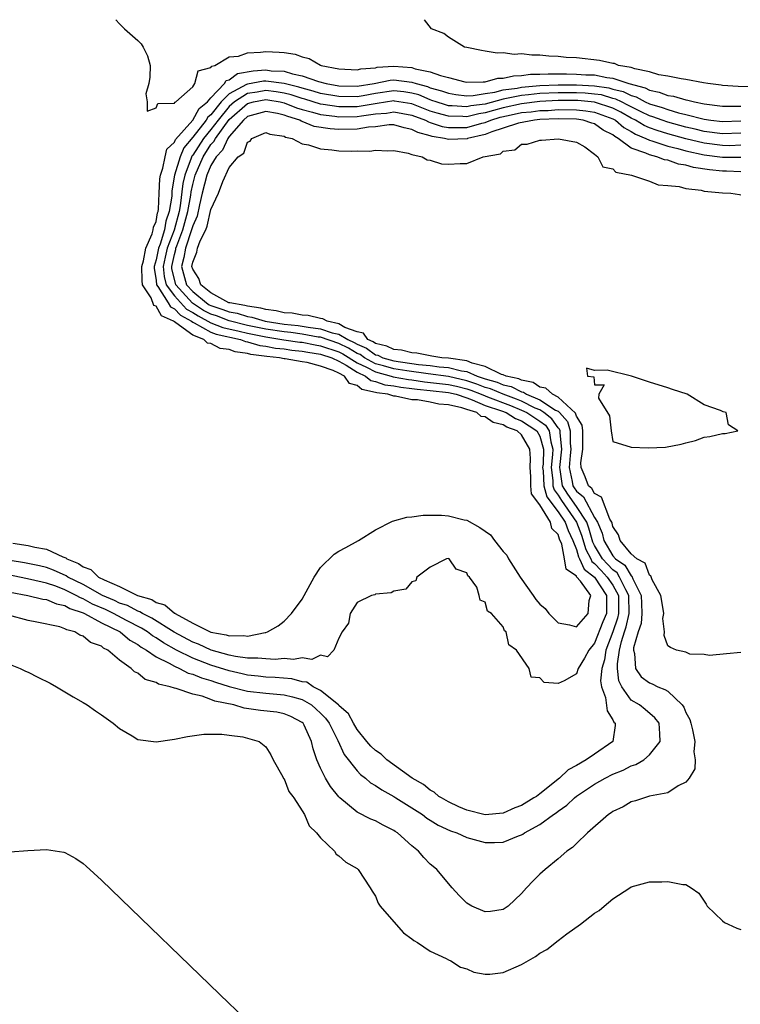
# Model space of a CAD drawing. Units: inches. Extents: x 2589000 to 2592000, y 1500000 to 1503000.
# Drawn here: x 2589144 to 2589223, y 1502892 to 1503000 of the extents above; entities that cross this region are included whole.
import ezdxf

# ---------------------------------------------------------------- set-up
doc = ezdxf.new("R2010")
doc.units = ezdxf.units.IN
doc.header["$MEASUREMENT"] = 0
doc.layers.add('LD25891500_2ft', color=254, linetype='Continuous')

msp = doc.modelspace()

# ---------------------------------------------------------------- linework, layer by layer
at = {"layer": 'LD25891500_2ft'}
for points, elevation in [([(2589154.59, 1503000), (2589155, 1502999.53), (2589155.27, 1502999.27), (2589155.52, 1502999), (2589157, 1502997.71), (2589157.36, 1502997.36), (2589157.58, 1502997), (2589158.06, 1502996.06), (2589158.35, 1502995), (2589158.29, 1502993.71), (2589158.21, 1502993), (2589157.88, 1502991.88), (2589158, 1502991), (2589158, 1502990), (2589159, 1502990.34), (2589159.17, 1502990.83), (2589161, 1502990.87), (2589161.04, 1502990.96), (2589161.14, 1502991), (2589163, 1502992.67), (2589163.24, 1502993), (2589163.58, 1502994.42), (2589165, 1502994.76), (2589165.08, 1502994.92), (2589165.41, 1502995), (2589167, 1502995.94), (2589168, 1502996), (2589169, 1502996.39), (2589170.43, 1502996.43), (2589171, 1502996.52), (2589172.45, 1502996.45), (2589173, 1502996.4), (2589174.22, 1502996.22), (2589175, 1502995.92), (2589175.76, 1502995.76), (2589177, 1502995.03), (2589177.08, 1502995), (2589179, 1502994.61), (2589181, 1502994.51), (2589181.39, 1502994.61), (2589183, 1502994.74), (2589183.21, 1502994.79), (2589185, 1502994.91), (2589187, 1502994.77), (2589187.36, 1502994.64), (2589189, 1502994.31), (2589190.12, 1502993.88), (2589191, 1502993.67), (2589192.8, 1502993.2), (2589193, 1502993.16), (2589194.79, 1502993.21), (2589195, 1502993.2), (2589196.41, 1502993.59), (2589197, 1502993.6), (2589198.13, 1502993.87), (2589199, 1502993.89), (2589199.98, 1502994.02), (2589201, 1502994.03), (2589201.92, 1502994.08), (2589203.93, 1502994.07), (2589205, 1502994.05), (2589206.02, 1502993.98), (2589207, 1502993.95), (2589208.32, 1502993.68), (2589209, 1502993.61), (2589210.74, 1502993), (2589212.53, 1502992.53), (2589213, 1502992.27), (2589214.07, 1502992.07), (2589215, 1502991.7), (2589215.63, 1502991.63), (2589217, 1502991.23), (2589217.2, 1502991.2), (2589217.92, 1502991), (2589219, 1502990.79), (2589221, 1502990.52), (2589222.52, 1502990.52), (2589223, 1502990.54)], 8616), ([(2589224.66, 1502992.66), (2589222.7, 1502992.7), (2589221, 1502992.81), (2589220.84, 1502992.84), (2589219.41, 1502993), (2589218.92, 1502993.08), (2589217, 1502993.46), (2589216.49, 1502993.51), (2589215, 1502993.82), (2589214.03, 1502993.97), (2589213, 1502994.28), (2589211.39, 1502994.61), (2589211, 1502994.76), (2589209.62, 1502995), (2589209.19, 1502995.19), (2589209, 1502995.21), (2589207.55, 1502995.55), (2589205, 1502995.81), (2589203.87, 1502995.87), (2589203, 1502995.98), (2589202, 1502996), (2589201, 1502996.13), (2589200.11, 1502996.11), (2589199, 1502996.26), (2589198.2, 1502996.2), (2589197, 1502996.36), (2589196.33, 1502996.33), (2589195, 1502996.54), (2589194.62, 1502996.62), (2589193, 1502996.94), (2589192.75, 1502997), (2589191, 1502998.1), (2589190.48, 1502998.48), (2589189.15, 1502999), (2589188.38, 1503000)], 8614), ([(2589143.29, 1502942.71), (2589145, 1502942.47), (2589145.73, 1502942.27), (2589147, 1502942.06), (2589148.78, 1502941.22), (2589149.12, 1502941.12), (2589149.23, 1502941), (2589150.5, 1502940.5), (2589151, 1502940.13), (2589151.84, 1502939.84), (2589152.7, 1502939), (2589153.32, 1502938.68), (2589155, 1502937.98), (2589156.94, 1502937), (2589158.53, 1502936.53), (2589159, 1502936.23), (2589159.96, 1502935.96), (2589161, 1502935.06), (2589161.05, 1502935.05), (2589161.09, 1502935), (2589163, 1502933.97), (2589164.9, 1502933), (2589165, 1502932.96), (2589166.68, 1502932.68), (2589167, 1502932.56), (2589168.6, 1502932.6), (2589169, 1502932.53), (2589170.93, 1502932.93), (2589171, 1502932.93), (2589171.18, 1502933), (2589172.34, 1502933.66), (2589173, 1502934.16), (2589173.8, 1502935), (2589175, 1502936.58), (2589176.28, 1502939), (2589177, 1502940.03), (2589178.48, 1502941.52), (2589179, 1502941.82), (2589179.78, 1502942.22), (2589181.14, 1502943), (2589183, 1502944.17), (2589184.88, 1502945.12), (2589186.44, 1502945.56), (2589187, 1502945.6), (2589188.23, 1502945.77), (2589190.24, 1502945.76), (2589191, 1502945.71), (2589192.72, 1502945.28), (2589193, 1502945.23), (2589194.44, 1502944.44), (2589195.61, 1502943.61), (2589196.04, 1502943), (2589197, 1502941.78), (2589197.38, 1502941.38), (2589197.56, 1502941), (2589198.85, 1502939), (2589200.28, 1502937), (2589200.56, 1502936.56), (2589201, 1502936.05), (2589201.57, 1502935.57), (2589202, 1502935), (2589203, 1502934), (2589204.24, 1502933.76), (2589205, 1502933.57), (2589206.31, 1502935), (2589206.42, 1502936.42), (2589206.57, 1502937), (2589205.45, 1502938.55), (2589205.03, 1502939.03), (2589205, 1502939.1), (2589203.88, 1502939.88), (2589203.72, 1502941), (2589203.4, 1502942.6), (2589203.16, 1502943.16), (2589203, 1502943.65), (2589202.33, 1502944.33), (2589202.18, 1502945), (2589201, 1502946.89), (2589200.1, 1502948.1), (2589200.02, 1502949), (2589200.01, 1502949.99), (2589199.93, 1502951), (2589199.99, 1502951.99), (2589199.91, 1502953), (2589199, 1502954.56), (2589198.51, 1502955), (2589197.4, 1502955.4), (2589197, 1502955.67), (2589195.91, 1502955.91), (2589195, 1502956.52), (2589194.58, 1502956.58), (2589194.09, 1502957), (2589193, 1502957.34), (2589192.47, 1502957.53), (2589191, 1502957.86), (2589189.94, 1502957.94), (2589189, 1502958.13), (2589187.62, 1502958.38), (2589187, 1502958.41), (2589185.2, 1502958.8), (2589185, 1502958.81), (2589184.37, 1502959), (2589183.16, 1502959.16), (2589183, 1502959.21), (2589181.52, 1502959.52), (2589181, 1502959.95), (2589180.17, 1502960.17), (2589179.6, 1502961), (2589179, 1502961.32), (2589178.38, 1502961.62), (2589177, 1502962.08), (2589175.52, 1502962.48), (2589175, 1502962.54), (2589173.12, 1502962.88), (2589173, 1502962.88), (2589172.5, 1502963), (2589171.13, 1502963.13), (2589169.37, 1502963.37), (2589169, 1502963.48), (2589167.66, 1502963.66), (2589167, 1502963.91), (2589166.02, 1502964.02), (2589165, 1502964.57), (2589164.61, 1502964.61), (2589164.22, 1502965), (2589163, 1502965.46), (2589161.16, 1502966.84), (2589161, 1502966.92), (2589160.91, 1502967), (2589159.58, 1502967.58), (2589159, 1502968.64), (2589158.73, 1502968.73), (2589158.44, 1502969.56), (2589157.52, 1502971), (2589157.45, 1502971.45), (2589157.44, 1502973), (2589157.62, 1502973.62), (2589157.86, 1502975), (2589158.57, 1502976.57), (2589158.66, 1502977), (2589158.69, 1502977.31), (2589159, 1502977.93), (2589159.15, 1502978.85), (2589159.21, 1502979), (2589159.25, 1502979.25), (2589159.34, 1502981), (2589159.41, 1502982.59), (2589159.48, 1502983), (2589159.74, 1502983.74), (2589159.98, 1502985), (2589160.18, 1502985.82), (2589161, 1502986.61), (2589161.11, 1502986.89), (2589163, 1502989), (2589163.71, 1502990.29), (2589164.61, 1502991), (2589165, 1502991.45), (2589166.48, 1502993), (2589166.66, 1502993.34), (2589167, 1502993.42), (2589167.9, 1502994.1), (2589169.61, 1502994.39), (2589171, 1502994.5), (2589171.58, 1502994.42), (2589173, 1502994.36), (2589173.93, 1502994.07), (2589175, 1502993.87), (2589176.78, 1502993.22), (2589177.61, 1502993), (2589179, 1502992.76), (2589181, 1502992.72), (2589182.87, 1502993), (2589184.62, 1502993.38), (2589185, 1502993.4), (2589187, 1502993.17), (2589187.47, 1502993), (2589188.69, 1502992.69), (2589189, 1502992.55), (2589190.23, 1502992.23), (2589191, 1502991.95), (2589191.82, 1502991.82), (2589193, 1502991.68), (2589193.69, 1502991.69), (2589195, 1502991.91), (2589196.06, 1502992.06), (2589197, 1502992.32), (2589198.51, 1502992.51), (2589199, 1502992.62), (2589201, 1502992.78), (2589203, 1502992.86), (2589205, 1502992.86), (2589207, 1502992.76), (2589208.54, 1502992.54), (2589209, 1502992.41), (2589210.13, 1502992.13), (2589211, 1502991.69), (2589211.54, 1502991.54), (2589212.54, 1502991), (2589213, 1502990.78), (2589214.39, 1502990.39), (2589215, 1502990.16), (2589216.18, 1502989.82), (2589217, 1502989.64), (2589219, 1502989.12), (2589219.74, 1502989), (2589221, 1502988.84), (2589223, 1502988.93)], 8618), ([(2589223, 1502987.59), (2589221, 1502987.5), (2589219, 1502987.77), (2589218.02, 1502988.02), (2589217, 1502988.25), (2589215, 1502988.79), (2589214.39, 1502989), (2589213.38, 1502989.38), (2589213, 1502989.49), (2589212.08, 1502989.92), (2589211, 1502990.46), (2589210.65, 1502990.65), (2589209.93, 1502991), (2589209.32, 1502991.32), (2589209, 1502991.39), (2589207.76, 1502991.76), (2589207, 1502991.86), (2589205.96, 1502991.96), (2589205, 1502992.01), (2589203, 1502992), (2589201, 1502991.91), (2589199.76, 1502991.76), (2589199, 1502991.71), (2589197.36, 1502991.36), (2589197, 1502991.31), (2589195, 1502990.76), (2589193.44, 1502990.56), (2589193, 1502990.45), (2589191.41, 1502990.59), (2589191, 1502990.59), (2589190.68, 1502990.68), (2589189.64, 1502991), (2589189.17, 1502991.17), (2589189, 1502991.22), (2589187.76, 1502991.76), (2589187, 1502991.96), (2589186.1, 1502992.11), (2589185, 1502992.2), (2589183, 1502991.91), (2589181.66, 1502991.66), (2589181, 1502991.56), (2589179, 1502991.58), (2589177, 1502991.93), (2589176.18, 1502992.18), (2589175, 1502992.49), (2589174.62, 1502992.62), (2589173, 1502993.02), (2589171, 1502993.28), (2589170.74, 1502993.26), (2589169, 1502992.96), (2589168.89, 1502992.89), (2589167, 1502991.9), (2589166.12, 1502991), (2589165, 1502989.6), (2589164.66, 1502989.34), (2589164.48, 1502989), (2589163, 1502987.13), (2589162.02, 1502985.98), (2589161.61, 1502985), (2589161.02, 1502983), (2589160.73, 1502981.27), (2589160.7, 1502980.7), (2589160.44, 1502979), (2589160.06, 1502977.94), (2589159.91, 1502977), (2589159.44, 1502975.44), (2589159.27, 1502975), (2589159, 1502973.71), (2589158.79, 1502973), (2589158.79, 1502972.79), (2589159, 1502971.47), (2589159.05, 1502971), (2589159.2, 1502970.8), (2589160.32, 1502969), (2589160.56, 1502968.56), (2589161, 1502968.37), (2589161.65, 1502967.65), (2589162.87, 1502967), (2589163, 1502966.9), (2589163.16, 1502966.84), (2589165, 1502965.81), (2589165.58, 1502965.58), (2589168.23, 1502965), (2589168.79, 1502964.79), (2589169, 1502964.76), (2589170.35, 1502964.35), (2589171, 1502964.27), (2589172.05, 1502964.05), (2589173, 1502963.96), (2589173.84, 1502963.84), (2589175, 1502963.74), (2589175.61, 1502963.61), (2589177, 1502963.41), (2589178.23, 1502963), (2589179, 1502962.63), (2589179.81, 1502962.19), (2589181, 1502961.43), (2589181.91, 1502961), (2589182.51, 1502960.51), (2589183, 1502960.4), (2589184.04, 1502960.04), (2589185, 1502959.92), (2589185.77, 1502959.78), (2589187, 1502959.65), (2589187.56, 1502959.56), (2589189, 1502959.43), (2589191, 1502959.21), (2589191.85, 1502959), (2589193, 1502958.6), (2589193.59, 1502958.41), (2589195, 1502957.79), (2589196.79, 1502957.21), (2589197.33, 1502957), (2589198.34, 1502956.34), (2589199, 1502956.1), (2589200.67, 1502955), (2589201, 1502954.42), (2589201.42, 1502953), (2589201.35, 1502951.35), (2589201.31, 1502951), (2589201.36, 1502950.64), (2589201.43, 1502949), (2589201.77, 1502947.77), (2589203, 1502946.15), (2589203.79, 1502945), (2589204.1, 1502944.1), (2589204.6, 1502943), (2589205, 1502942), (2589205.23, 1502941.23), (2589205.36, 1502941), (2589205.87, 1502939.87), (2589206.98, 1502939), (2589208.31, 1502937), (2589208.29, 1502936.29), (2589208.29, 1502935), (2589207.91, 1502934.09), (2589207, 1502931.75), (2589206.38, 1502931), (2589205.88, 1502930.12), (2589205.2, 1502929), (2589205, 1502928.4), (2589203.66, 1502927.66), (2589203, 1502927.34), (2589201.47, 1502927.47), (2589201, 1502927.96), (2589200.05, 1502928.05), (2589199.83, 1502929), (2589198.44, 1502931), (2589197.6, 1502931.6), (2589197.3, 1502933), (2589197.13, 1502933.13), (2589197, 1502933.55), (2589195.71, 1502935), (2589195.26, 1502935.26), (2589195, 1502936.27), (2589194.46, 1502936.46), (2589194.36, 1502937), (2589194.1, 1502937.9), (2589193.31, 1502939), (2589193.13, 1502939.13), (2589193, 1502939.47), (2589191.85, 1502939.85), (2589191.09, 1502941), (2589191, 1502941.03), (2589190.8, 1502941), (2589189, 1502940.1), (2589187.53, 1502939), (2589187.42, 1502938.58), (2589187, 1502938.49), (2589186.33, 1502937.67), (2589185, 1502937.45), (2589184.72, 1502937.28), (2589183, 1502937.11), (2589182.93, 1502937.07), (2589182.57, 1502937), (2589181, 1502936.21), (2589180.22, 1502935), (2589180.06, 1502933.94), (2589179.38, 1502933), (2589179, 1502932.31), (2589178.45, 1502931), (2589177.74, 1502930.26), (2589177, 1502930.45), (2589176.03, 1502929.97), (2589175, 1502930.17), (2589174.04, 1502929.96), (2589173, 1502930.08), (2589172.02, 1502929.98), (2589171, 1502930.04), (2589170.14, 1502930.14), (2589169, 1502930.13), (2589167.7, 1502930.3), (2589167, 1502930.45), (2589165.02, 1502931), (2589163.64, 1502931.64), (2589163, 1502931.86), (2589160.96, 1502932.96), (2589158.51, 1502934.51), (2589157.51, 1502935), (2589157.2, 1502935.2), (2589157, 1502935.26), (2589155.87, 1502935.87), (2589155, 1502936.16), (2589154.44, 1502936.44), (2589153.13, 1502937), (2589151, 1502938.18), (2589149.34, 1502939), (2589149.14, 1502939.14), (2589147.77, 1502939.77), (2589147, 1502940.03), (2589146.22, 1502940.22), (2589144.57, 1502940.57), (2589143, 1502940.83)], 8620), ([(2589223, 1502986.27), (2589221.79, 1502986.21), (2589221, 1502986.22), (2589219, 1502986.47), (2589217, 1502986.95), (2589215, 1502987.51), (2589213.86, 1502987.86), (2589213, 1502988.17), (2589212.42, 1502988.42), (2589211.48, 1502989), (2589211, 1502989.24), (2589209.88, 1502989.88), (2589209, 1502990.3), (2589207, 1502990.96), (2589205.15, 1502991.15), (2589203, 1502991.15), (2589201, 1502991.04), (2589199, 1502990.78), (2589197, 1502990.35), (2589195.93, 1502990.07), (2589195, 1502989.79), (2589194.31, 1502989.69), (2589193, 1502989.38), (2589192.58, 1502989.42), (2589191, 1502989.44), (2589189.77, 1502989.77), (2589189, 1502990), (2589187, 1502990.78), (2589185.1, 1502991.1), (2589185, 1502991.11), (2589183.19, 1502990.81), (2589182.77, 1502990.77), (2589181, 1502990.46), (2589179, 1502990.45), (2589177.28, 1502990.72), (2589177, 1502990.75), (2589175.29, 1502991.29), (2589175, 1502991.36), (2589173.78, 1502991.78), (2589173, 1502991.97), (2589172.12, 1502992.12), (2589171, 1502992.24), (2589170.06, 1502992.06), (2589169, 1502991.91), (2589167.58, 1502991), (2589167, 1502990.49), (2589165.77, 1502989), (2589165, 1502988), (2589164.17, 1502987), (2589163, 1502985.18), (2589162.92, 1502985.08), (2589162.84, 1502984.84), (2589162.13, 1502983), (2589161.92, 1502982.08), (2589161.63, 1502979.63), (2589161.52, 1502979), (2589160.96, 1502976.96), (2589160.22, 1502975), (2589159.98, 1502974.02), (2589159.78, 1502973), (2589159.88, 1502971.88), (2589160.1, 1502971), (2589161, 1502969.79), (2589162.31, 1502968.31), (2589163, 1502967.95), (2589163.58, 1502967.58), (2589165, 1502966.83), (2589166.3, 1502966.3), (2589168.09, 1502965.91), (2589169, 1502965.69), (2589171, 1502965.29), (2589172.97, 1502964.97), (2589174.71, 1502964.71), (2589175, 1502964.69), (2589176.41, 1502964.41), (2589177, 1502964.32), (2589179, 1502963.65), (2589179.44, 1502963.44), (2589181, 1502962.46), (2589182.02, 1502961.98), (2589183, 1502961.45), (2589184.73, 1502961), (2589184.93, 1502960.93), (2589186.62, 1502960.62), (2589187, 1502960.58), (2589188.37, 1502960.37), (2589191, 1502960.08), (2589191.88, 1502959.88), (2589193, 1502959.6), (2589193.45, 1502959.45), (2589194.58, 1502959), (2589195, 1502958.82), (2589195.27, 1502958.73), (2589197.78, 1502957.78), (2589199, 1502957.28), (2589199.57, 1502957), (2589201, 1502956.06), (2589201.61, 1502955.61), (2589202.01, 1502955), (2589202.19, 1502953.81), (2589202.42, 1502953), (2589202.4, 1502952.4), (2589202.24, 1502951), (2589202.42, 1502949.58), (2589202.44, 1502949), (2589202.56, 1502948.56), (2589203, 1502947.98), (2589203.37, 1502947.37), (2589205.03, 1502945), (2589205.57, 1502943.57), (2589206.02, 1502942.02), (2589206.58, 1502941), (2589206.71, 1502940.71), (2589207, 1502940.48), (2589207.7, 1502939.7), (2589208.38, 1502939), (2589209, 1502938.1), (2589209.61, 1502937), (2589209.62, 1502935), (2589209.51, 1502934.49), (2589209, 1502933), (2589208.24, 1502931), (2589208.07, 1502929.93), (2589207.79, 1502929), (2589207.66, 1502927.66), (2589207.75, 1502927), (2589208.19, 1502925.81), (2589208.36, 1502924.36), (2589209, 1502923.38), (2589209.12, 1502923.12), (2589209.24, 1502923), (2589209.25, 1502922.75), (2589209, 1502921), (2589207, 1502919.61), (2589206.09, 1502919), (2589205, 1502918.39), (2589204.09, 1502917.91), (2589203.14, 1502917), (2589201, 1502915.28), (2589200.63, 1502915), (2589200.35, 1502914.83), (2589199, 1502913.99), (2589198.26, 1502913.74), (2589197, 1502913.16), (2589195, 1502912.98), (2589193, 1502913.49), (2589192.15, 1502913.85), (2589191, 1502914.39), (2589190.24, 1502914.83), (2589189.95, 1502915), (2589189.45, 1502915.45), (2589189, 1502915.68), (2589188.28, 1502916.28), (2589187.02, 1502917), (2589184.25, 1502919), (2589183.62, 1502919.62), (2589183, 1502920.01), (2589182.51, 1502920.51), (2589182.07, 1502921), (2589181, 1502922.31), (2589180.59, 1502923), (2589180.04, 1502924.04), (2589179, 1502924.93), (2589178.95, 1502925), (2589177, 1502926.6), (2589176.19, 1502927), (2589175.48, 1502927.49), (2589175, 1502927.54), (2589173.85, 1502927.85), (2589172.01, 1502928.01), (2589171, 1502928.06), (2589170.17, 1502928.17), (2589169, 1502928.28), (2589168.42, 1502928.42), (2589167, 1502928.72), (2589165, 1502929.37), (2589163, 1502930.13), (2589161.21, 1502931), (2589159.8, 1502931.8), (2589159, 1502932.34), (2589158.58, 1502932.58), (2589158.04, 1502933), (2589157.41, 1502933.41), (2589155.75, 1502934.25), (2589154.34, 1502935), (2589153.44, 1502935.44), (2589152.04, 1502936.04), (2589151, 1502936.62), (2589150.71, 1502936.71), (2589150.23, 1502937), (2589149, 1502937.61), (2589148.01, 1502937.99), (2589147, 1502938.32), (2589145.25, 1502938.75), (2589143, 1502939.19)], 8622), ([(2589143, 1502937.36), (2589144.96, 1502937), (2589146.59, 1502936.59), (2589147, 1502936.54), (2589148.07, 1502936.07), (2589149, 1502935.89), (2589149.56, 1502935.56), (2589151, 1502935.08), (2589151.16, 1502935), (2589153, 1502933.99), (2589155.04, 1502933), (2589156.1, 1502932.1), (2589157, 1502931.61), (2589157.34, 1502931.34), (2589157.93, 1502931), (2589159, 1502930.26), (2589160.42, 1502929.57), (2589161, 1502929.24), (2589161.57, 1502929), (2589162.5, 1502928.5), (2589163, 1502928.38), (2589163.96, 1502927.96), (2589165, 1502927.67), (2589165.5, 1502927.5), (2589167, 1502927.04), (2589169, 1502926.53), (2589171, 1502926.29), (2589173, 1502926.12), (2589173.91, 1502925.91), (2589175, 1502925.59), (2589176, 1502925), (2589176.53, 1502924.53), (2589177, 1502924.09), (2589177.54, 1502923.54), (2589177.93, 1502923), (2589178.88, 1502921.12), (2589179.57, 1502919.57), (2589181, 1502917.78), (2589181.38, 1502917.38), (2589181.9, 1502917), (2589182.48, 1502916.48), (2589183, 1502916.2), (2589183.7, 1502915.7), (2589185.03, 1502914.97), (2589185.25, 1502914.83), (2589188.14, 1502913), (2589188.62, 1502912.62), (2589189, 1502912.41), (2589189.86, 1502911.86), (2589191.24, 1502911.24), (2589191.92, 1502911), (2589193, 1502910.49), (2589195, 1502909.94), (2589196.05, 1502909.95), (2589197, 1502909.99), (2589198.67, 1502910.67), (2589199, 1502910.79), (2589199.14, 1502910.86), (2589199.33, 1502911), (2589201, 1502911.92), (2589202.48, 1502913), (2589202.79, 1502913.21), (2589203, 1502913.39), (2589203.97, 1502914.03), (2589204.81, 1502914.83), (2589205, 1502915.01), (2589207, 1502916.35), (2589208.16, 1502917), (2589209, 1502917.42), (2589210.14, 1502917.86), (2589211, 1502918.33), (2589211.52, 1502918.48), (2589212.37, 1502919), (2589213, 1502919.54), (2589214.16, 1502921), (2589214.14, 1502921.86), (2589214.05, 1502923), (2589213.59, 1502923.59), (2589212.52, 1502924.52), (2589211.91, 1502925), (2589211, 1502925.52), (2589209.97, 1502927), (2589209.65, 1502927.65), (2589209.52, 1502929), (2589209.5, 1502929.5), (2589209.72, 1502931), (2589209.93, 1502931.93), (2589210.26, 1502933), (2589210.45, 1502933.55), (2589210.77, 1502935), (2589210.73, 1502937), (2589210.4, 1502937.6), (2589209.74, 1502939), (2589209.46, 1502939.46), (2589209, 1502939.79), (2589208.4, 1502940.4), (2589207.87, 1502941), (2589207, 1502942.46), (2589206.81, 1502942.81), (2589206.36, 1502944.36), (2589206.13, 1502945), (2589205, 1502946.72), (2589204.06, 1502948.06), (2589203.5, 1502949), (2589203.24, 1502950.76), (2589203.19, 1502951), (2589203.42, 1502953), (2589203.21, 1502954.79), (2589203.21, 1502955), (2589203.17, 1502955.17), (2589203, 1502955.35), (2589202.33, 1502956.33), (2589201.45, 1502957), (2589201, 1502957.29), (2589200.5, 1502957.5), (2589199, 1502958.24), (2589198.46, 1502958.46), (2589197, 1502959), (2589195.6, 1502959.6), (2589195, 1502959.76), (2589194.12, 1502960.12), (2589193, 1502960.49), (2589191, 1502960.95), (2589188.77, 1502961.23), (2589186.43, 1502961.57), (2589185, 1502961.8), (2589183.88, 1502962.12), (2589183, 1502962.35), (2589181.79, 1502963), (2589181.34, 1502963.34), (2589181, 1502963.48), (2589180.06, 1502964.06), (2589179, 1502964.55), (2589177, 1502965.24), (2589176.73, 1502965.27), (2589175, 1502965.59), (2589173.75, 1502965.75), (2589173, 1502965.83), (2589171, 1502966.14), (2589169, 1502966.54), (2589167, 1502967.03), (2589165.59, 1502967.59), (2589165, 1502967.78), (2589164.19, 1502968.19), (2589162.98, 1502968.98), (2589161.17, 1502971), (2589161, 1502971.61), (2589160.72, 1502972.72), (2589160.7, 1502973), (2589161, 1502974.32), (2589161.15, 1502974.85), (2589161.17, 1502975), (2589161.26, 1502975.26), (2589161.93, 1502977), (2589162.47, 1502979), (2589162.78, 1502980.78), (2589162.83, 1502981.17), (2589163, 1502981.95), (2589163.27, 1502983), (2589164.14, 1502985), (2589165, 1502986.34), (2589165.33, 1502986.67), (2589165.48, 1502987), (2589167, 1502989.06), (2589169, 1502990.82), (2589169.66, 1502991), (2589171, 1502991.25), (2589171.23, 1502991.23), (2589172.59, 1502991), (2589173, 1502990.91), (2589174.35, 1502990.35), (2589175, 1502990.16), (2589176.12, 1502989.88), (2589177, 1502989.61), (2589178.56, 1502989.44), (2589179, 1502989.37), (2589181, 1502989.4), (2589181.48, 1502989.48), (2589183, 1502989.68), (2589184.22, 1502989.78), (2589185, 1502989.92), (2589187, 1502989.55), (2589188.47, 1502989), (2589188.81, 1502988.81), (2589189, 1502988.76), (2589190.32, 1502988.32), (2589191, 1502988.21), (2589192.19, 1502988.19), (2589193, 1502988.21), (2589194.67, 1502988.67), (2589195, 1502988.74), (2589195.62, 1502989), (2589196.67, 1502989.33), (2589197.52, 1502989.52), (2589199, 1502989.83), (2589200.07, 1502989.93), (2589201, 1502990.05), (2589201.92, 1502990.08), (2589203, 1502990.16), (2589205, 1502990.15), (2589206.03, 1502990.03), (2589207, 1502989.89), (2589209, 1502989.15), (2589209.29, 1502989), (2589210.2, 1502988.2), (2589211, 1502987.77), (2589211.47, 1502987.47), (2589212.62, 1502987), (2589213, 1502986.81), (2589213.25, 1502986.75), (2589215, 1502986.15), (2589216.11, 1502985.89), (2589217, 1502985.63), (2589219, 1502985.21), (2589221, 1502984.95), (2589223, 1502984.94)], 8624), ([(2589223, 1502983.35), (2589221.42, 1502983.42), (2589221, 1502983.42), (2589219.58, 1502983.58), (2589217.83, 1502983.83), (2589217, 1502984.07), (2589216.19, 1502984.19), (2589215, 1502984.61), (2589214.66, 1502984.66), (2589213.8, 1502985), (2589213, 1502985.2), (2589212.6, 1502985.4), (2589211, 1502985.95), (2589209.59, 1502987), (2589209.21, 1502987.21), (2589209, 1502987.39), (2589207.92, 1502987.92), (2589207, 1502988.61), (2589206.69, 1502988.69), (2589205.75, 1502989), (2589205, 1502989.11), (2589203, 1502989.14), (2589201, 1502989.06), (2589200.42, 1502989), (2589198.68, 1502988.68), (2589197, 1502988.12), (2589195.73, 1502987.73), (2589195, 1502987.43), (2589193.08, 1502987), (2589193.03, 1502986.97), (2589191, 1502986.88), (2589190.58, 1502987), (2589189.22, 1502987.22), (2589189, 1502987.3), (2589187.64, 1502987.64), (2589187, 1502988), (2589186.15, 1502988.15), (2589185, 1502988.51), (2589184.49, 1502988.49), (2589183, 1502988.29), (2589182.24, 1502988.24), (2589181, 1502988.02), (2589179, 1502987.99), (2589178.04, 1502988.04), (2589176.31, 1502988.31), (2589175, 1502988.87), (2589174.89, 1502988.89), (2589174.74, 1502989), (2589173.4, 1502989.4), (2589173, 1502989.56), (2589172.28, 1502989.72), (2589171, 1502989.94), (2589169, 1502989.39), (2589168.55, 1502989), (2589167, 1502987.2), (2589166.86, 1502987), (2589166.27, 1502985.73), (2589165.57, 1502985), (2589165, 1502984.05), (2589164.56, 1502983), (2589164.05, 1502981), (2589163.75, 1502979.75), (2589163.49, 1502978.51), (2589163, 1502977.44), (2589162.88, 1502977), (2589162.21, 1502975), (2589162.04, 1502973.96), (2589161.77, 1502973), (2589162.33, 1502971), (2589163, 1502970.25), (2589164.52, 1502969), (2589164.81, 1502968.81), (2589165, 1502968.72), (2589166.3, 1502968.3), (2589167, 1502968.02), (2589167.88, 1502967.88), (2589169, 1502967.52), (2589169.46, 1502967.46), (2589170.92, 1502967), (2589173, 1502966.68), (2589174.53, 1502966.53), (2589175, 1502966.47), (2589175.65, 1502966.35), (2589177, 1502966.18), (2589178.27, 1502965.73), (2589179, 1502965.57), (2589179.98, 1502965), (2589180.68, 1502964.68), (2589181, 1502964.48), (2589182.04, 1502964.04), (2589183, 1502963.33), (2589183.27, 1502963.27), (2589183.82, 1502963), (2589185, 1502962.66), (2589187.72, 1502962.28), (2589189, 1502962.15), (2589189.98, 1502962.02), (2589191, 1502961.94), (2589192.42, 1502961.58), (2589193, 1502961.5), (2589194.13, 1502961), (2589195, 1502960.69), (2589196.32, 1502960.32), (2589197, 1502960.03), (2589197.85, 1502959.85), (2589199, 1502959.27), (2589199.22, 1502959.22), (2589199.54, 1502959), (2589201, 1502958.38), (2589202.73, 1502957.27), (2589203, 1502957.14), (2589203.15, 1502957), (2589204.04, 1502956.04), (2589204.32, 1502955), (2589204.33, 1502953.67), (2589204.41, 1502953), (2589204.32, 1502952.32), (2589204.21, 1502951), (2589204.54, 1502949.46), (2589204.61, 1502949), (2589204.76, 1502948.76), (2589205, 1502948.41), (2589205.77, 1502947.77), (2589207, 1502945.53), (2589207.31, 1502945), (2589207.82, 1502943.82), (2589208.02, 1502943), (2589209, 1502941.33), (2589209.3, 1502941), (2589210.3, 1502940.3), (2589211, 1502939.14), (2589211.09, 1502939.09), (2589211.18, 1502938.82), (2589212.09, 1502937), (2589212.12, 1502936.12), (2589212.18, 1502935), (2589212.09, 1502933.91), (2589211.76, 1502933), (2589211.26, 1502931.26), (2589211.24, 1502931), (2589211.35, 1502930.65), (2589211.46, 1502929), (2589212.08, 1502928.08), (2589213, 1502927.42), (2589213.3, 1502927.3), (2589213.91, 1502927), (2589214.69, 1502926.69), (2589215, 1502926.5), (2589216.6, 1502925), (2589216.75, 1502924.75), (2589217, 1502924.17), (2589217.42, 1502923.42), (2589217.55, 1502923), (2589217.71, 1502922.29), (2589217.96, 1502921), (2589217.87, 1502919.87), (2589218, 1502919), (2589217.97, 1502918.03), (2589217.35, 1502917), (2589217, 1502916.57), (2589216.15, 1502916.15), (2589215, 1502915.38), (2589213.02, 1502915.02), (2589212.45, 1502914.83), (2589211.49, 1502914.51), (2589211, 1502914.4), (2589210.14, 1502913.86), (2589209, 1502913.33), (2589208.82, 1502913.18), (2589208.53, 1502913), (2589206.23, 1502911), (2589205, 1502909.84), (2589204.59, 1502909.41), (2589203.97, 1502909), (2589203, 1502908.15), (2589201.57, 1502907), (2589201, 1502906.47), (2589200.26, 1502905.74), (2589199.55, 1502905), (2589199, 1502904.37), (2589197.55, 1502903), (2589197, 1502902.61), (2589195.61, 1502902.39), (2589195, 1502902.37), (2589193.54, 1502903), (2589193, 1502903.32), (2589192.16, 1502904.16), (2589191.39, 1502905), (2589189.71, 1502907), (2589189.31, 1502907.31), (2589189, 1502907.59), (2589188.3, 1502908.3), (2589187.73, 1502909), (2589187, 1502909.58), (2589185.43, 1502911), (2589185.16, 1502911.16), (2589185, 1502911.28), (2589183.84, 1502911.84), (2589183, 1502912.32), (2589182.51, 1502912.51), (2589181, 1502913.28), (2589179.12, 1502914.83), (2589179, 1502914.93), (2589178.07, 1502916.07), (2589177.53, 1502917), (2589177, 1502918.08), (2589176.58, 1502919), (2589176.19, 1502920.19), (2589176.02, 1502921), (2589175.22, 1502922.78), (2589175.11, 1502923), (2589175, 1502923.1), (2589173.73, 1502923.73), (2589173, 1502924.03), (2589172.2, 1502924.2), (2589170.41, 1502924.41), (2589168.65, 1502924.65), (2589167.49, 1502925), (2589165.43, 1502925.43), (2589165, 1502925.61), (2589164.03, 1502925.97), (2589163, 1502926.17), (2589161.19, 1502926.81), (2589161, 1502926.83), (2589160.52, 1502927), (2589159.27, 1502927.27), (2589159, 1502927.46), (2589157.79, 1502927.79), (2589157, 1502928.47), (2589156.63, 1502928.63), (2589156.27, 1502929), (2589155, 1502929.91), (2589153.7, 1502931), (2589153.22, 1502931.22), (2589153, 1502931.42), (2589151.82, 1502931.82), (2589151, 1502932.54), (2589150.64, 1502932.64), (2589150.09, 1502933), (2589149.21, 1502933.21), (2589149, 1502933.35), (2589148.46, 1502933.54), (2589145.92, 1502934.08), (2589145, 1502934.25), (2589142.82, 1502934.82)], 8626), ([(2589223, 1502930.74), (2589221.42, 1502930.58), (2589219.59, 1502930.41), (2589219, 1502930.52), (2589217.43, 1502930.57), (2589217, 1502930.77), (2589215.98, 1502931), (2589215.29, 1502931.29), (2589215, 1502931.47), (2589214.61, 1502932.61), (2589214.66, 1502933), (2589214.47, 1502934.47), (2589214.58, 1502935), (2589214.35, 1502936.35), (2589214.26, 1502937), (2589213.3, 1502938.7), (2589213.14, 1502939.14), (2589213, 1502939.2), (2589212.52, 1502940.52), (2589211.63, 1502941), (2589211, 1502941.56), (2589209.81, 1502943), (2589209.62, 1502943.62), (2589209, 1502944.52), (2589208.91, 1502944.91), (2589208.87, 1502945), (2589208.68, 1502945.32), (2589207.76, 1502947.76), (2589207, 1502948.13), (2589206.69, 1502948.69), (2589206.32, 1502949), (2589205.97, 1502949.97), (2589205.51, 1502951), (2589205.5, 1502951.5), (2589205.72, 1502953), (2589205.7, 1502955), (2589205.63, 1502955.63), (2589205, 1502956.6), (2589204.92, 1502956.92), (2589203, 1502958.69), (2589202.38, 1502959), (2589201.66, 1502959.66), (2589201, 1502959.78), (2589200.28, 1502960.28), (2589199, 1502960.55), (2589198.7, 1502960.7), (2589197.3, 1502961), (2589197, 1502961.14), (2589196.82, 1502961.18), (2589195, 1502962.05), (2589193.59, 1502962.41), (2589193, 1502962.67), (2589191, 1502962.95), (2589190.28, 1502963), (2589189.19, 1502963.19), (2589189, 1502963.2), (2589187.52, 1502963.52), (2589187, 1502963.54), (2589185.85, 1502963.85), (2589185, 1502963.91), (2589184.27, 1502964.27), (2589183, 1502964.57), (2589182.75, 1502964.75), (2589182.16, 1502965), (2589181.68, 1502965.68), (2589181, 1502965.85), (2589179.67, 1502966.33), (2589179, 1502966.72), (2589177.71, 1502967), (2589177.26, 1502967.26), (2589177, 1502967.28), (2589175.64, 1502967.64), (2589175, 1502967.67), (2589173.88, 1502967.88), (2589173, 1502967.93), (2589172.15, 1502968.15), (2589171, 1502968.27), (2589170.44, 1502968.44), (2589169, 1502968.63), (2589168.72, 1502968.72), (2589167.05, 1502969), (2589166.97, 1502969.03), (2589165, 1502970.12), (2589163.88, 1502971), (2589163.68, 1502971.68), (2589163, 1502972.7), (2589162.91, 1502973), (2589163, 1502973.47), (2589163.46, 1502974.54), (2589163.54, 1502975), (2589163.81, 1502975.81), (2589164.42, 1502977), (2589164.6, 1502977.4), (2589165, 1502979.23), (2589165.83, 1502981), (2589166.28, 1502982.28), (2589167, 1502983.81), (2589167.99, 1502985), (2589168.59, 1502985.41), (2589169, 1502986.6), (2589169.3, 1502986.7), (2589169.49, 1502987), (2589171, 1502987.67), (2589171.46, 1502987.46), (2589173, 1502987.27), (2589173.16, 1502987.16), (2589173.9, 1502987), (2589175, 1502986.41), (2589175.68, 1502986.32), (2589177, 1502985.85), (2589178.23, 1502985.77), (2589179, 1502985.66), (2589180.38, 1502985.62), (2589181, 1502985.63), (2589182.39, 1502985.61), (2589183, 1502985.71), (2589184.36, 1502985.64), (2589185, 1502985.68), (2589186.6, 1502985.4), (2589187, 1502985.25), (2589188.13, 1502985), (2589188.66, 1502984.66), (2589189, 1502984.63), (2589190.22, 1502984.22), (2589191, 1502984.18), (2589192.27, 1502984.27), (2589193, 1502984.27), (2589194.81, 1502985), (2589196.68, 1502985.32), (2589197, 1502985.62), (2589198.26, 1502985.74), (2589199, 1502986.37), (2589199.63, 1502986.37), (2589201, 1502986.81), (2589201.2, 1502986.8), (2589203.04, 1502986.96), (2589205, 1502986.58), (2589205.93, 1502986.07), (2589207, 1502985.3), (2589207.36, 1502985), (2589207.89, 1502983.89), (2589209, 1502983.66), (2589209.31, 1502983.31), (2589211.04, 1502983), (2589213, 1502982.33), (2589213.94, 1502981.94), (2589215, 1502981.87), (2589216.26, 1502981.74), (2589217, 1502981.51), (2589218.67, 1502981.33), (2589219, 1502981.24), (2589221, 1502981.05), (2589221.92, 1502981), (2589222.86, 1502980.86), (2589223, 1502980.85)], 8628), ([(2589143, 1502929.44), (2589144.1, 1502929), (2589144.7, 1502928.7), (2589145, 1502928.59), (2589146.04, 1502928.04), (2589147.38, 1502927.38), (2589148.08, 1502927), (2589149.9, 1502925.9), (2589151, 1502925.27), (2589151.44, 1502925), (2589152.35, 1502924.35), (2589153, 1502923.94), (2589154.28, 1502923), (2589155, 1502922.42), (2589156.37, 1502921.63), (2589157, 1502921.24), (2589159, 1502920.96), (2589160.76, 1502921.24), (2589161, 1502921.26), (2589162.44, 1502921.56), (2589164.2, 1502921.8), (2589166.19, 1502921.81), (2589167, 1502921.68), (2589168.5, 1502921.5), (2589169, 1502921.38), (2589170.29, 1502921), (2589171, 1502920.41), (2589171.54, 1502919.54), (2589171.81, 1502919), (2589172.88, 1502917.12), (2589172.95, 1502916.95), (2589173, 1502916.9), (2589173.53, 1502915.53), (2589173.95, 1502915), (2589174.07, 1502914.83), (2589175, 1502913.43), (2589175.24, 1502913), (2589175.76, 1502911.76), (2589176.57, 1502911), (2589177, 1502910.45), (2589178.51, 1502909), (2589178.69, 1502908.69), (2589179, 1502908.5), (2589179.78, 1502907.78), (2589181, 1502907.09), (2589181.12, 1502907), (2589182.44, 1502905), (2589182.63, 1502904.63), (2589183, 1502904.08), (2589183.32, 1502903.32), (2589183.54, 1502903), (2589185, 1502901.25), (2589186.07, 1502900.07), (2589187, 1502899.42), (2589187.22, 1502899.22), (2589187.62, 1502899), (2589189, 1502898.07), (2589190.74, 1502897.26), (2589191, 1502897.11), (2589191.26, 1502897), (2589192.32, 1502896.32), (2589193, 1502896.12), (2589193.77, 1502895.77), (2589195, 1502895.54), (2589195.53, 1502895.53), (2589197, 1502895.72), (2589199, 1502896.58), (2589200.52, 1502897.48), (2589201, 1502897.83), (2589201.77, 1502898.23), (2589203, 1502899.24), (2589203.94, 1502899.94), (2589205.46, 1502901), (2589207, 1502902.21), (2589207.5, 1502902.5), (2589208.05, 1502903), (2589209, 1502903.78), (2589210.86, 1502905), (2589211, 1502905.09), (2589213, 1502905.64), (2589214.34, 1502905.66), (2589215, 1502905.69), (2589216.65, 1502905.35), (2589217, 1502905.36), (2589217.57, 1502905), (2589218.4, 1502904.4), (2589219.21, 1502903.21), (2589219.33, 1502903), (2589221, 1502901.37), (2589221.21, 1502901.21), (2589221.63, 1502901), (2589222.58, 1502900.58), (2589223, 1502900.44)], 8628), ([(2589143, 1502908.91), (2589144.94, 1502909.06), (2589147, 1502909.17), (2589148.88, 1502908.88), (2589149, 1502908.84), (2589150.21, 1502908.21), (2589151, 1502907.64), (2589151.35, 1502907.35), (2589153, 1502905.82), (2589167, 1502892.33), (2589168.36, 1502891)], 8630)]:
    msp.add_lwpolyline(points, dxfattribs=dict(at, elevation=elevation))
at = {"layer": 'LD25891500_2ft', "elevation": 8630}
msp.add_lwpolyline([(2589221.29, 1502954.71), (2589222.66, 1502955), (2589221.67, 1502955.67), (2589221.41, 1502957), (2589221.08, 1502957.08), (2589220.78, 1502957.22), (2589219, 1502957.84), (2589217.13, 1502959), (2589215.51, 1502959.51), (2589215, 1502959.71), (2589213, 1502960.34), (2589211.02, 1502961), (2589208.37, 1502961.63), (2589207, 1502961.62), (2589206.12, 1502961.88), (2589206.21, 1502961), (2589206.91, 1502960.91), (2589207, 1502960.05), (2589208.04, 1502960.04), (2589207.45, 1502959), (2589207.42, 1502958.58), (2589208.63, 1502956.63), (2589208.8, 1502955), (2589209, 1502953.85), (2589211, 1502953.22), (2589212.87, 1502953.13), (2589214.77, 1502953.23), (2589216.47, 1502953.53), (2589217, 1502953.7), (2589218.05, 1502953.95), (2589219, 1502954.31), (2589219.61, 1502954.39), (2589221, 1502954.72)], close=True, dxfattribs=at)

doc.saveas('drawing.dxf')
